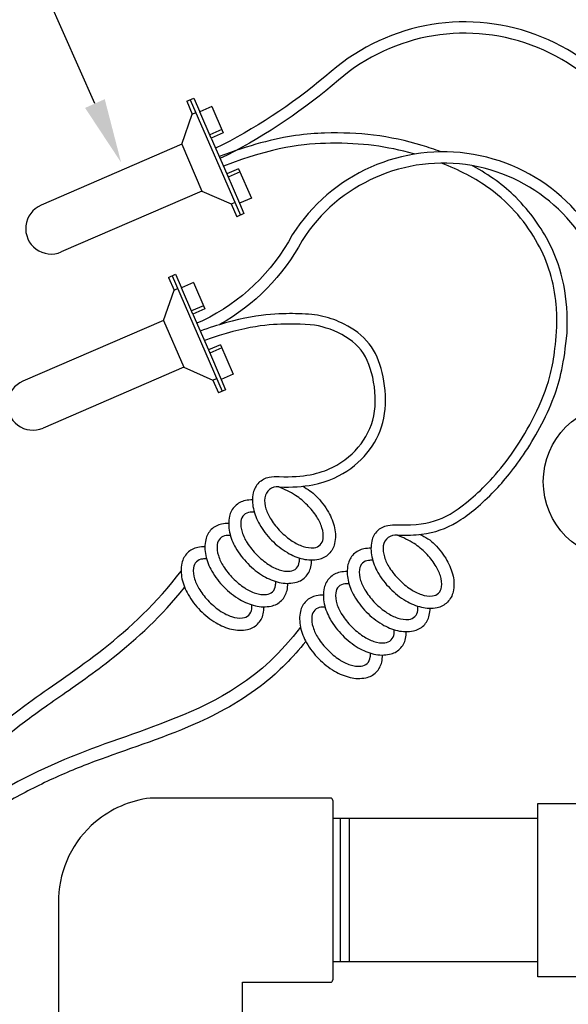
# Model space of a CAD drawing. Units: inches. Extents: x 2 to 430, y 1 to 82.
# Drawn here: x 159 to 165, y 15 to 24 of the extents above; entities that cross this region are included whole.
import ezdxf

# ---------------------------------------------------------------- set-up
doc = ezdxf.new("R2010")
doc.units = ezdxf.units.IN
doc.header["$MEASUREMENT"] = 0
for name, color, linetype in [('Hunter_Detail-Grey-HatchFill', 9, 'Continuous'), ('Hunter_Detail-Lt', 249, 'Continuous'), ('Hunter_Detail-Med', 1, 'Continuous'), ('Hunter_Detail-Text', 2, 'Continuous')]:
    doc.layers.add(name, color=color, linetype=linetype)

msp = doc.modelspace()

# ---------------------------------------------------------------- hatches: boundary and pattern name
at = {"layer": 'Hunter_Detail-Grey-HatchFill'}
h = msp.add_hatch(dxfattribs=at)
h.set_pattern_fill('EARTH', color=256, scale=4, style=0)
h.set_pattern_definition([(0, (454.4013, 118.4524), (1, 1), [1, -1]), (0, (454.4013, 118.8274), (1, 1), [1, -1]), (0, (454.4013, 119.2024), (1, 1), [1, -1]), (90, (454.5263, 119.3274), (-1, 1), [1, -1]), (90, (454.9013, 119.3274), (-1, 1), [1, -1]), (90, (455.2763, 119.3274), (-1, 1), [1, -1])])
edge = h.paths.add_edge_path()
edge.add_spline(control_points=[(148.7926, 15.0555), (149.0977, 15.0517), (149.3811, 15.0547), (150.3739, 15.0901), (150.9585, 15.1689), (152.0636, 15.3422), (152.5851, 15.435), (153.6313, 15.5161), (154.088, 15.5315), (155.0347, 15.5349), (155.525, 15.5153), (156.1657, 15.5313), (156.3271, 15.5392), (156.4866, 15.5535)], knot_values=[3.44695, 3.44695, 3.44695, 3.44695, 3.859083, 3.859083, 4.990239, 4.990239, 6.121396, 6.121396, 6.873188, 6.873188, 7.663535, 7.663535, 7.934467, 7.934467, 7.934467, 7.934467], degree=3, periodic=0)
edge.add_line((156.4866, 15.5535), (156.389, 14.1896))
edge.add_line((156.389, 14.1896), (155.6899, 13.6526))
edge.add_line((155.6899, 13.6526), (155.6899, 13.4868))
edge.add_line((155.6899, 13.4868), (154.0975, 13.4868))
edge.add_line((154.0975, 13.4868), (154.0975, 11.6998))
edge.add_line((154.0975, 11.6998), (158.0975, 11.6998))
edge.add_line((158.0975, 11.6998), (158.0975, 13.4868))
edge.add_line((158.0975, 13.4868), (158.9023, 13.568))
edge.add_line((158.9023, 13.568), (159.8957, 13.504))
edge.add_line((159.8957, 13.504), (159.8957, 12.4405))
edge.add_line((159.8957, 12.4405), (159.3634, 12.4405))
edge.add_line((159.3634, 12.4405), (159.3634, 12.0596))
edge.add_line((159.3634, 12.0596), (159.8957, 12.0596))
edge.add_line((159.8957, 12.0596), (159.8957, 10.3247))
edge.add_line((159.8957, 10.3247), (159.8557, 10.3247))
edge.add_line((159.8557, 10.3247), (159.8495, 10.3237))
edge.add_line((159.8495, 10.3237), (159.8416, 10.3188))
edge.add_line((159.8416, 10.3188), (159.8369, 10.3112))
edge.add_line((159.8369, 10.3112), (159.8358, 10.3047))
edge.add_line((159.8358, 10.3047), (159.8358, 9.6981))
edge.add_line((159.8358, 9.6981), (158.8929, 9.6981))
edge.add_line((158.8929, 9.6981), (158.8879, 9.6974))
edge.add_line((158.8879, 9.6974), (158.8788, 9.6922))
edge.add_line((158.8788, 9.6922), (158.8743, 9.6852))
edge.add_line((158.8743, 9.6852), (158.873, 9.6781))
edge.add_line((158.873, 9.6781), (158.873, 9.5846))
edge.add_line((158.873, 9.5846), (146.3706, 9.5846))
edge.add_line((146.3706, 9.5846), (146.3706, 9.6781))
edge.add_line((146.3706, 9.6781), (146.3694, 9.6847))
edge.add_line((146.3694, 9.6847), (146.3647, 9.6922))
edge.add_line((146.3647, 9.6922), (146.3584, 9.6965))
edge.add_line((146.3584, 9.6965), (146.3506, 9.6981))
edge.add_line((146.3506, 9.6981), (145.4078, 9.6981))
edge.add_line((145.4078, 9.6981), (145.4078, 10.3047))
edge.add_line((145.4078, 10.3047), (145.4067, 10.3112))
edge.add_line((145.4067, 10.3112), (145.4019, 10.3188))
edge.add_line((145.4019, 10.3188), (145.3949, 10.3234))
edge.add_line((145.3949, 10.3234), (145.3878, 10.3247))
edge.add_line((145.3878, 10.3247), (145.3479, 10.3247))
edge.add_line((145.3479, 10.3247), (145.3479, 11.9362))
edge.add_line((145.3479, 11.9362), (145.4793, 11.7796))
edge.add_line((145.4793, 11.7796), (146.4027, 11.7796))
edge.add_line((146.4027, 11.7796), (146.4027, 12.2839))
edge.add_line((146.4027, 12.2839), (145.4793, 12.2839))
edge.add_line((145.4793, 12.2839), (145.3479, 12.4405))
edge.add_line((145.3479, 12.4405), (145.3479, 13.504))
edge.add_line((145.3479, 13.504), (146.3413, 13.568))
edge.add_line((146.3413, 13.568), (147.1461, 13.4868))
edge.add_line((147.1461, 13.4868), (147.1461, 11.6998))
edge.add_line((147.1461, 11.6998), (151.1461, 11.6998))
edge.add_line((151.1461, 11.6998), (151.1461, 13.4868))
edge.add_line((151.1461, 13.4868), (149.5536, 13.4868))
edge.add_line((149.5536, 13.4868), (149.5536, 13.6526))
edge.add_line((149.5536, 13.6526), (148.8545, 14.1896))
edge.add_line((148.8545, 14.1896), (148.7926, 15.0555))
h = msp.add_hatch(dxfattribs=at)
h.set_pattern_fill('EARTH', color=256, scale=4, style=0)
h.set_pattern_definition([(0, (64.1089, -9.0954), (1, 1), [1, -1]), (0, (64.1089, -8.7204), (1, 1), [1, -1]), (0, (64.1089, -8.3454), (1, 1), [1, -1]), (90, (64.2339, -8.2204), (-1, 1), [1, -1]), (90, (64.6089, -8.2204), (-1, 1), [1, -1]), (90, (64.9839, -8.2204), (-1, 1), [1, -1])])
edge = h.paths.add_edge_path()
edge.add_line((170.3256, 13.479), (171.3198, 13.3426))
edge.add_line((171.3198, 13.3426), (171.8787, 13.405))
edge.add_arc((165.4074, 14.0183), 6.5003, 342.03679, 354.58631, ccw=False)
edge.add_arc((172.8049, 11.6265), 1.2743, 162.31635, 292.48933)
edge.add_line((173.2923, 10.4491), (173.4538, 9.8176))
edge.add_arc((171.1149, 14.148), 4.9217, 239.92349, 298.37409, ccw=False)
edge.add_arc((167.9017, 8.6909), 1.4117, 58.06537, 140.72371)
edge.add_line((166.8088, 9.5846), (162.3073, 9.5846))
edge.add_line((162.3073, 9.5846), (162.3073, 9.6781))
edge.add_line((162.3073, 9.6781), (162.2873, 9.6981))
edge.add_line((162.2873, 9.6981), (161.3445, 9.6981))
edge.add_line((161.3445, 9.6981), (161.3445, 10.3047))
edge.add_line((161.3445, 10.3047), (161.3245, 10.3247))
edge.add_line((161.3245, 10.3247), (161.2846, 10.3247))
edge.add_line((161.2846, 10.3247), (161.2846, 12.0596))
edge.add_line((161.2846, 12.0596), (161.8168, 12.0596))
edge.add_line((161.8168, 12.0596), (161.8168, 12.4405))
edge.add_line((161.8168, 12.4405), (161.2967, 12.4405))
edge.add_line((161.2967, 12.4405), (161.2846, 13.5335))
edge.add_line((161.2846, 13.5335), (162.587, 13.6632))
edge.add_line((162.587, 13.6632), (164.2705, 13.3775))
edge.add_line((164.2705, 13.3775), (165.7528, 13.5997))
edge.add_line((165.7528, 13.5997), (167.2457, 13.2928))
edge.add_line((167.2457, 13.2928), (169.5221, 13.5891))
edge.add_line((169.5221, 13.5891), (169.7164, 13.5625))
edge.add_line((169.7164, 13.5625), (169.7164, 10.9154))
edge.add_line((169.7164, 10.9154), (169.9073, 10.3514))
edge.add_arc((170.021, 10.3578), 0.1139, 183.18931, 356.81276)
edge.add_line((170.1347, 10.3514), (170.3256, 10.9154))
edge.add_line((170.3256, 10.9154), (170.3256, 13.479))
edge = h.paths.add_edge_path()
edge.add_arc((172.803, 11.7104), 1.1754, 224.52201, 277.25413)
edge.add_line((172.9514, 10.5444), (173.2583, 10.6075))
edge.add_arc((180.4367, 11.5951), 7.246, 179.65247, 187.83365, ccw=False)
edge.add_arc((176.5087, 11.8721), 3.326, 150.86162, 184.01875, ccw=False)
edge.add_line((173.6036, 13.4916), (173.072, 13.5336))
edge.add_line((173.072, 13.5336), (172.0072, 13.4176))
edge.add_arc((166.1, 13.7652), 5.9175, 340.72198, 356.63225, ccw=False)
edge.add_arc((172.8693, 11.6641), 1.1929, 172.90021, 220.69759)
edge = h.paths.add_edge_path()
edge.add_arc((176.0611, 1.4936), 9.4184, 97.92522, 105.00636)
edge.add_line((173.6224, 10.5908), (173.7585, 9.9429))
edge.add_line((173.7585, 9.9429), (175.2472, 10.1659))
edge.add_arc((177.4443, 12.296), 3.0601, 208.7937, 224.11263, ccw=False)
edge = h.paths.add_edge_path()
edge.add_arc((176.0611, 1.4936), 9.528, 98.16196, 104.97009)
edge.add_line((173.5999, 10.6982), (173.5515, 10.9288))
edge.add_arc((179.1208, 11.5568), 5.6045, 167.89089, 186.43366, ccw=False)
edge.add_line((173.6409, 12.7324), (173.9298, 13.4659))
edge.add_line((173.9298, 13.4659), (174.3237, 13.4348))
edge.add_line((174.3237, 13.4348), (174.6253, 13.4554))
edge.add_arc((180.6856, 11.6827), 6.3143, 163.69561, 170.2394)
edge.add_arc((177.7207, 12.216), 3.302, 170.63789, 195.30914)
edge.add_arc((177.4443, 12.296), 3.0601, 198.12166, 206.61537)
edge = h.paths.add_edge_path()
edge.add_line((179.2882, 10.4676), (179.4289, 10.4194))
edge.add_arc((178.5763, 12.3103), 2.0743, 294.26901, 401.28241)
edge.add_arc((182.0457, 15.3564), 2.5426, 180, 221.28241, ccw=False)
edge.add_line((179.5032, 15.3564), (176.6049, 15.3564))
edge.add_line((176.6049, 15.3564), (176.6883, 14.1896))
edge.add_line((176.6883, 14.1896), (177.3874, 13.6526))
edge.add_line((177.3874, 13.6526), (177.3874, 13.4868))
edge.add_line((177.3874, 13.4868), (178.9799, 13.4868))
edge.add_line((178.9799, 13.4868), (178.9799, 11.6998))
edge.add_line((178.9799, 11.6998), (174.9799, 11.6998))
edge.add_line((174.9799, 11.6998), (174.9799, 13.4868))
edge.add_line((174.9799, 13.4868), (174.9463, 13.4841))
edge.add_arc((178.6811, 12.2939), 3.9198, 162.32344, 196.08245)
edge.add_arc((179.1421, 13.5016), 4.8096, 208.48216, 211.70927)
edge.add_arc((176.0795, 1.5946), 9.4353, 70.11837, 96.26118, ccw=False)
edge = h.paths.add_edge_path()
edge.add_line((179.2235, 10.3396), (179.1167, 10.3848))
edge.add_arc((176.0545, 1.3868), 9.5048, 71.20549, 95.57167)
edge.add_arc((179.1421, 13.5016), 4.8096, 213.50486, 223.2929)
edge.add_arc((177.2913, -8.7496), 19.0248, 86.50821, 94.97512, ccw=False)
edge.add_arc((178.5763, 12.3103), 2.0743, 266.50821, 288.17864)

# ---------------------------------------------------------------- linework, layer by layer
at = {"layer": 'Hunter_Detail-Lt'}
for p, q in [((160.975, 23.7094), (161.4594, 22.5918)), ((160.9941, 23.5703), (161.0288, 23.5853)), ((161.1767, 23.339), (161.0665, 23.5934)), ((161.279, 23.42), (161.1633, 23.3699)), ((160.8918, 23.2782), (161.0878, 22.8258)), ((161.327, 22.9922), (161.4506, 22.707)), ((161.456, 23.0114), (161.3404, 22.9613)), ((161.3709, 22.7008), (161.4056, 22.7158)), ((160.7981, 22.0048), (161.2824, 20.8871)), ((160.8172, 21.8656), (160.8519, 21.8807)), ((160.9998, 21.6344), (160.8895, 21.8888)), ((161.102, 21.7154), (160.9864, 21.6652)), ((160.7148, 21.5736), (160.9109, 21.1212)), ((161.1501, 21.2876), (161.2737, 21.0024)), ((161.2791, 21.3068), (161.1635, 21.2567)), ((161.194, 20.9962), (161.2287, 21.0112)), ((162.424, 16.7511), (162.424, 15.3622)), ((162.514, 16.7511), (162.514, 15.3622))]:
    msp.add_line(p, q, dxfattribs=at)
for points in [[(169.7164, 17.4568, -0.323381), (168.5419, 18.4972, 0.21315), (166.6522, 21.0335, -0.248161), (165.6036, 22.6556, 0.61105), (162.3391, 23.9839, -0.057962), (161.2863, 23.2716), (161.2186, 23.2423)], [(169.7164, 17.3467, -0.325463), (168.435, 18.4733, 0.21315), (166.5987, 20.9379, -0.248161), (165.4945, 22.646, 0.61105), (162.4106, 23.9008, -0.058135), (161.3333, 23.1726), (161.2622, 23.1418)], [(169.7164, 17.1899, -0.34807), (168.189, 18.4596, 0.272586), (166.0385, 20.8167, -0.269065), (165.1072, 21.8547, 0.669125), (161.9624, 22.4009, -0.158651), (161.0939, 21.5698), (161.0382, 21.5457)], [(169.7138, 17.0804, -0.34807), (168.0818, 18.437, 0.272656), (166.0055, 20.7122, -0.269075), (165.0001, 21.8316, 0.668122), (162.057, 22.3456, -0.141704), (161.2584, 21.5322, -0.141704)], [(161.6387, 20.0025, -0.146762), (161.7383, 20.0551, -0.06775), (161.8354, 20.061, -0.076738)], [(161.6387, 20.0025, 0.146762), (161.5845, 19.9037, 0.10715), (161.5851, 19.7509, 0.076738), (161.6437, 19.5999, 0.063733), (161.7616, 19.4449, 0.063733), (161.9147, 19.3247, 0.076738), (162.0649, 19.2638, 0.10715), (162.2176, 19.261, 0.146762), (162.3172, 19.3137, 0.146762)], [(161.8316, 19.961, 0.409085), (161.6956, 19.8567, 0.104353), (161.7067, 19.75, 0.065282), (161.7563, 19.6451, 0.051428), (161.8482, 19.5303, 0.051428), (161.9616, 19.4366, 0.065282), (162.0658, 19.3854, 0.104353), (162.1723, 19.3727, 0.173871), (162.2319, 19.4003, 0.173871), (162.2603, 19.4594, 0.104353), (162.2492, 19.5662, 0.065282), (162.1996, 19.6711, 0.051428), (162.1077, 19.7859, 0.051428), (161.9943, 19.8795, 0.044722), (161.8316, 19.961, 0.104353)], [(162.0621, 19.9675, -0.077112), (162.1943, 19.8712, -0.063733), (162.3123, 19.7163, -0.076738), (162.3709, 19.5653, -0.10715), (162.3714, 19.4125, -0.146762), (162.3172, 19.3137)], [(161.5767, 19.8352, 0.04791), (161.5081, 19.8284, 0.146762), (161.4085, 19.7757, 0.146762)], [(161.4085, 19.7757, 0.146762), (161.3543, 19.6769, 0.10715), (161.3548, 19.5241, 0.076738), (161.4134, 19.3731, 0.063733), (161.5314, 19.2181, 0.063733), (161.6845, 19.0979, 0.076738), (161.8346, 19.037, 0.10715), (161.9874, 19.0342, 0.146762), (162.087, 19.0869, 0.146762), (162.1412, 19.1857, 0.04791), (162.149, 19.2542, 0.076738)], [(161.4938, 19.689, 0.173871), (161.4654, 19.6299, 0.104353), (161.4765, 19.5232, 0.065282), (161.5261, 19.4183, 0.051428), (161.618, 19.3035, 0.051428), (161.7314, 19.2099, 0.065282), (161.8355, 19.1587, 0.104353), (161.9421, 19.1459, 0.173871), (162.0017, 19.1735, 0.173871), (162.0301, 19.2327, 0.038842), (162.0312, 19.273, 0.065282)], [(161.5937, 19.7171, 0.038842), (161.5534, 19.7166, 0.173871), (161.4938, 19.689, 0.173871)], [(161.1782, 19.5489, 0.146762), (161.1241, 19.4501, 0.10715), (161.1246, 19.2973, 0.076738), (161.1832, 19.1463, 0.063733), (161.3011, 18.9913, 0.063733), (161.4543, 18.8711, 0.076738), (161.6044, 18.8102, 0.10715), (161.7572, 18.8074, 0.146762), (161.8568, 18.8601, 0.146762), (161.9109, 18.9589, 0.04791), (161.9188, 19.0274, 0.076738)], [(161.3465, 19.6084, 0.04791), (161.2778, 19.6016, 0.146762), (161.1782, 19.5489, 0.146762)], [(162.7857, 19.5354, -0.146762), (162.8853, 19.588, -0.06775), (162.9824, 19.5939, -0.076738)], [(161.2636, 19.4623, 0.173871), (161.2351, 19.4031, 0.104353), (161.2462, 19.2964, 0.065282), (161.2959, 19.1915, 0.051428), (161.3878, 19.0767, 0.051428), (161.5012, 18.9831, 0.065282), (161.6053, 18.9319, 0.104353), (161.7119, 18.9192, 0.173871), (161.7714, 18.9467, 0.173871), (161.7999, 19.0059, 0.038842), (161.801, 19.0462, 0.065282)], [(161.3635, 19.4903, 0.038842), (161.3232, 19.4898, 0.173871), (161.2636, 19.4623, 0.173871)], [(162.7857, 19.5354, 0.146762), (162.7315, 19.4366, 0.10715), (162.7321, 19.2838, 0.076738), (162.7907, 19.1328, 0.063733), (162.9086, 18.9778, 0.063733), (163.0617, 18.8576, 0.076738), (163.2119, 18.7967, 0.10715), (163.3646, 18.7939, 0.146762), (163.4642, 18.8466, 0.146762)], [(162.9806, 19.4939, 0.413204), (162.8426, 19.3896, 0.104353), (162.8537, 19.2829, 0.065282), (162.9033, 19.178, 0.051428), (162.9952, 19.0632, 0.051428), (163.1086, 18.9695, 0.065282), (163.2128, 18.9183, 0.104353), (163.3193, 18.9056, 0.173871), (163.3789, 18.9332, 0.173871), (163.4073, 18.9923, 0.104353), (163.3962, 19.0991, 0.065282), (163.3466, 19.204, 0.051428), (163.2547, 19.3188, 0.051428), (163.1413, 19.4124, 0.041569), (162.9806, 19.4939, 0.104353)], [(163.1972, 19.5013, -0.098269), (163.3413, 19.4041, -0.063733), (163.4593, 19.2492, -0.076738), (163.5179, 19.0982, -0.10715), (163.5184, 18.9454, -0.146762), (163.4642, 18.8466)], [(161.1162, 19.3816, 0.04791), (161.0476, 19.3748, 0.146762), (160.948, 19.3221, 0.146762)], [(162.7237, 19.3681, 0.04791), (162.6551, 19.3613, 0.146762), (162.5555, 19.3086, 0.146762)], [(160.948, 19.3221, 0.146762), (160.8939, 19.2233, 0.10715), (160.8944, 19.0705, 0.076738), (160.953, 18.9195, 0.063733), (161.0709, 18.7646, 0.063733), (161.224, 18.6443, 0.076738), (161.3742, 18.5834, 0.10715), (161.527, 18.5806, 0.146762), (161.6265, 18.6333, 0.146762), (161.6807, 18.7321, 0.04791), (161.6886, 18.8006, 0.076738)], [(161.1332, 19.2635, 0.038842), (161.0929, 19.263, 0.173871), (161.0334, 19.2355, 0.173871)], [(162.5555, 19.3086, 0.146762), (162.5013, 19.2098, 0.10715), (162.5018, 19.057, 0.076738), (162.5604, 18.906, 0.063733), (162.6784, 18.751, 0.063733), (162.8315, 18.6308, 0.076738), (162.9816, 18.5699, 0.10715), (163.1344, 18.5671, 0.146762), (163.234, 18.6198, 0.146762), (163.2882, 18.7186, 0.04791), (163.296, 18.7871, 0.076738)], [(161.0334, 19.2355, 0.173871), (161.0049, 19.1763, 0.104353), (161.016, 19.0696, 0.065282), (161.0656, 18.9647, 0.051428), (161.1576, 18.8499, 0.051428), (161.271, 18.7563, 0.065282), (161.3751, 18.7051, 0.104353), (161.4816, 18.6924, 0.173871), (161.5412, 18.7199, 0.173871), (161.5697, 18.7791, 0.038842), (161.5707, 18.8194, 0.065282)], [(162.6408, 19.2219, 0.173871), (162.6124, 19.1628, 0.104353), (162.6235, 19.0561, 0.065282), (162.6731, 18.9512, 0.051428), (162.765, 18.8364, 0.051428), (162.8784, 18.7428, 0.065282), (162.9825, 18.6916, 0.104353), (163.0891, 18.6788, 0.173871), (163.1487, 18.7064, 0.173871), (163.1771, 18.7656, 0.038842), (163.1782, 18.8059, 0.065282)], [(162.7407, 19.25, 0.038842), (162.7004, 19.2495, 0.173871), (162.6408, 19.2219, 0.173871)], [(162.3252, 19.0818, 0.146762), (162.2711, 18.983, 0.10715), (162.2716, 18.8302, 0.076738), (162.3302, 18.6792, 0.063733), (162.4481, 18.5242, 0.063733), (162.6013, 18.404, 0.076738), (162.7514, 18.3431, 0.10715), (162.9042, 18.3403, 0.146762), (163.0038, 18.393, 0.146762), (163.0579, 18.4918, 0.04791), (163.0658, 18.5603, 0.076738)], [(162.4935, 19.1413, 0.04791), (162.4248, 19.1345, 0.146762), (162.3252, 19.0818, 0.146762)], [(162.4106, 18.9952, 0.173871), (162.3821, 18.936, 0.104353), (162.3932, 18.8293, 0.065282), (162.4429, 18.7244, 0.051428), (162.5348, 18.6096, 0.051428), (162.6482, 18.516, 0.065282), (162.7523, 18.4648, 0.104353), (162.8589, 18.4521, 0.173871), (162.9184, 18.4796, 0.173871), (162.9469, 18.5388, 0.038842), (162.948, 18.5791, 0.065282)], [(162.5105, 19.0232, 0.038842), (162.4702, 19.0227, 0.173871), (162.4106, 18.9952, 0.173871)], [(162.2632, 18.9145, 0.04791), (162.1946, 18.9077, 0.146762), (162.095, 18.855, 0.146762)], [(162.095, 18.855, 0.146762), (162.0409, 18.7562, 0.10715), (162.0414, 18.6034, 0.076738), (162.1, 18.4524, 0.063733), (162.2179, 18.2975, 0.063733), (162.371, 18.1772, 0.076738), (162.5212, 18.1163, 0.10715), (162.6739, 18.1135, 0.146762), (162.7735, 18.1662, 0.146762), (162.8277, 18.265, 0.04791), (162.8356, 18.3335, 0.076738)], [(162.2802, 18.7964, 0.038842), (162.2399, 18.7959, 0.173871), (162.1804, 18.7684, 0.173871)], [(162.1804, 18.7684, 0.173871), (162.1519, 18.7092, 0.104353), (162.163, 18.6025, 0.065282), (162.2126, 18.4976, 0.051428), (162.3045, 18.3828, 0.051428), (162.418, 18.2892, 0.065282), (162.5221, 18.238, 0.104353), (162.6286, 18.2253, 0.173871), (162.6882, 18.2528, 0.173871), (162.7167, 18.312, 0.038842), (162.7177, 18.3523, 0.065282)]]:
    msp.add_lwpolyline(points, format="xyb", dxfattribs=at)
for points, knots in [([(163.4007, 23.2053), (163.3404, 23.2277), (163.2797, 23.2481), (163.0628, 23.3135), (162.9093, 23.347), (162.5993, 23.3851), (162.4455, 23.392), (162.1022, 23.3813), (161.907, 23.3602), (161.5358, 23.2587), (161.4039, 23.2156), (161.2549, 23.1586)], [7.707551, 7.707551, 7.707551, 7.707551, 7.933757, 7.933757, 8.518448, 8.518448, 9.060305, 9.060305, 9.602163, 9.602163, 9.85807, 9.85807, 9.85807, 9.85807]), ([(163.1468, 23.1833), (163.1442, 23.1841), (162.8834, 23.2581), (162.4176, 23.3209), (161.7828, 23.253), (161.2947, 23.0668)], [7.989757, 7.989757, 7.989757, 7.989757, 8, 9, 9.855677, 9.855677, 9.855677, 9.855677]), ([(164.5233, 21.5119), (164.5247, 21.5851), (164.5135, 21.8903), (164.3844, 22.3164), (163.9824, 22.8224), (163.5745, 23.0304), (163.4071, 23.0958)], [4.697589, 4.697589, 4.697589, 4.697589, 5, 6, 7, 7.653919, 7.653919, 7.653919, 7.653919]), ([(164.6213, 21.4515), (164.6215, 21.454), (164.6216, 21.4565), (164.6289, 21.6235), (164.6176, 21.7759), (164.5627, 22.0562), (164.5175, 22.1862), (164.3745, 22.4678), (164.2675, 22.6237), (164.0098, 22.8795), (163.8684, 22.9825), (163.7087, 23.0678), (163.7053, 23.0697), (163.7018, 23.0715)], [4.621429, 4.621429, 4.621429, 4.621429, 4.631169, 4.631169, 5.270656, 5.270656, 5.910143, 5.910143, 6.681794, 6.681794, 7.307776, 7.307776, 7.321652, 7.321652, 7.321652, 7.321652]), ([(161.8316, 19.961), (161.9598, 19.9561), (162.067, 19.9641), (162.3163, 20.0125), (162.4317, 20.0698), (162.6254, 20.2112), (162.6995, 20.2955), (162.813, 20.4857), (162.8505, 20.5955), (162.8721, 20.8345), (162.859, 20.9589), (162.8066, 21.1736), (162.7681, 21.2673), (162.6436, 21.4278), (162.5562, 21.4911), (162.3971, 21.5706), (162.329, 21.5953), (162.1896, 21.6283), (162.1163, 21.6358), (161.95, 21.6392), (161.8662, 21.6402), (161.6372, 21.6215), (161.4949, 21.5996), (161.2399, 21.5275), (161.1593, 21.5016), (161.0711, 21.4698)], [0, 0, 0, 0, 0.509762, 0.509762, 1.367438, 1.367438, 2.225114, 2.225114, 3.08279, 3.08279, 3.940465, 3.940465, 4.755004, 4.755004, 5.569542, 5.569542, 6.179964, 6.179964, 6.790386, 6.790386, 7.25314, 7.25314, 7.715894, 7.715894, 7.905566, 7.905566, 7.905566, 7.905566]), ([(161.8354, 20.061), (162.0747, 20.0518), (162.3791, 20.1279), (162.6496, 20.3661), (162.7887, 20.6767), (162.7459, 21.0894), (162.6059, 21.3611), (162.2823, 21.5218), (162.0146, 21.5485), (161.5181, 21.5244), (161.111, 21.3778)], [0, 0, 0, 0, 1, 2, 3, 4, 5, 6, 7, 7.901272, 7.901272, 7.901272, 7.901272]), ([(162.9806, 19.4939), (163.071, 19.4922), (163.1458, 19.4949), (163.3452, 19.5192), (163.448, 19.557), (163.6612, 19.6839), (163.7696, 19.7711), (163.9931, 19.9972), (164.0972, 20.1198), (164.3098, 20.4342), (164.4169, 20.6269), (164.556, 20.995), (164.5942, 21.1656), (164.6213, 21.4515)], [0, 0, 0, 0, 0.476849, 0.476849, 1.419023, 1.419023, 2.361196, 2.361196, 3.082841, 3.082841, 3.846518, 3.846518, 4.465863, 4.465863, 4.465863, 4.465863]), ([(162.9824, 19.5939), (163.1656, 19.5906), (163.3814, 19.6211), (163.6719, 19.807), (164.0814, 20.2219), (164.436, 20.8598), (164.5062, 21.2552), (164.5233, 21.5119)], [0, 0, 0, 0, 1, 2, 3, 4, 4.527965, 4.527965, 4.527965, 4.527965]), ([(156.7023, 16.2452), (157.3121, 16.4015), (157.9848, 16.6882), (158.6143, 17.1679), (159.2664, 17.8381), (160.4122, 18.5235), (160.8859, 19.1469)], [0.081502, 0.081502, 0.081502, 0.081502, 1, 2, 3, 4, 4, 4, 4]), ([(156.6929, 16.1138), (156.8832, 16.1619), (157.0471, 16.2083), (157.5423, 16.3651), (157.7746, 16.472), (158.172, 16.6919), (158.3392, 16.8067), (158.6217, 17.0327), (158.7392, 17.1406), (158.9898, 17.372), (159.1257, 17.4962), (159.4193, 17.7271), (159.5534, 17.8228), (159.8684, 18.0408), (160.0456, 18.1634), (160.4586, 18.492), (160.698, 18.7117), (160.92, 18.9875)], [0.061626, 0.061626, 0.061626, 0.061626, 0.339534, 0.339534, 1.018603, 1.018603, 1.697671, 1.697671, 2.248854, 2.248854, 2.800036, 2.800036, 3.155097, 3.155097, 3.510158, 3.510158, 3.955807, 3.955807, 3.955807, 3.955807]), ([(162.0414, 18.6034), (161.6635, 18.0991), (160.7843, 17.6642), (159.7658, 17.3707), (158.7001, 16.7863), (158.1796, 16.2824), (157.518, 15.8597), (156.6639, 15.7079)], [0, 0, 0, 0, 1, 2, 3, 4, 4.940612, 4.940612, 4.940612, 4.940612]), ([(162.0927, 18.4654), (161.9645, 18.3042), (161.8295, 18.1719), (161.4669, 17.8811), (161.236, 17.7605), (160.6626, 17.5103), (160.353, 17.4159), (159.9084, 17.2505), (159.7638, 17.1914), (159.4731, 17.0555), (159.3292, 16.9807), (159.0493, 16.8208), (158.916, 16.7359), (158.6881, 16.5727), (158.5893, 16.4925), (158.3722, 16.3145), (158.2556, 16.2168), (157.9568, 16.0013), (157.7657, 15.8843), (157.2575, 15.7065), (156.9959, 15.6386), (156.6547, 15.5793)], [0.040755, 0.040755, 0.040755, 0.040755, 0.360348, 0.360348, 0.885156, 0.885156, 1.756315, 1.756315, 2.184492, 2.184492, 2.612668, 2.612668, 3.076898, 3.076898, 3.541128, 3.541128, 4.064194, 4.064194, 4.58726, 4.58726, 4.95176, 4.95176, 4.95176, 4.95176])]:
    msp.add_open_spline(points, degree=3, knots=knots, dxfattribs=at)
at = {"layer": 'Hunter_Detail-Med'}
for p, q in [((160.9403, 23.6943), (161.0097, 23.7244)), ((160.9403, 23.6943), (160.9941, 23.5703)), ((161.0097, 23.7244), (161.0665, 23.5934)), ((161.1821, 23.6435), (161.0665, 23.5934)), ((161.1821, 23.6435), (161.2923, 23.3891)), ((160.8918, 23.2782), (160.9941, 23.5703)), ((161.2923, 23.3891), (161.1767, 23.339)), ((160.8918, 23.2782), (159.5302, 22.6882)), ((161.1767, 23.339), (161.327, 22.9922)), ((161.4426, 23.0423), (161.327, 22.9922)), ((161.4426, 23.0423), (161.5662, 22.7571)), ((161.0878, 22.8258), (159.7263, 22.2357)), ((161.0878, 22.8258), (161.3709, 22.7008)), ((161.3709, 22.7008), (161.4247, 22.5767)), ((161.5662, 22.7571), (161.4506, 22.707)), ((161.4506, 22.707), (161.494, 22.6068)), ((161.494, 22.6068), (161.4247, 22.5767)), ((160.7634, 21.9897), (160.8328, 22.0198)), ((160.7634, 21.9897), (160.8172, 21.8656)), ((160.8328, 22.0198), (160.8895, 21.8888)), ((161.0052, 21.9389), (160.8895, 21.8888)), ((161.0052, 21.9389), (161.1154, 21.6845)), ((160.7148, 21.5736), (160.8172, 21.8656)), ((161.1154, 21.6845), (160.9998, 21.6344)), ((160.7148, 21.5736), (159.3533, 20.9835)), ((160.9998, 21.6344), (161.1501, 21.2876)), ((161.2657, 21.3377), (161.1501, 21.2876)), ((161.2657, 21.3377), (161.3893, 21.0525)), ((160.9109, 21.1212), (159.5493, 20.5311)), ((160.9109, 21.1212), (161.194, 20.9962)), ((161.194, 20.9962), (161.2478, 20.8721)), ((161.3893, 21.0525), (161.2737, 21.0024)), ((161.2737, 21.0024), (161.3171, 20.9022)), ((161.3171, 20.9022), (161.2478, 20.8721)), ((162.3309, 16.9481), (160.5868, 16.9481)), ((162.3544, 16.9246), (162.3544, 15.1888)), ((164.3387, 16.7511), (162.3544, 16.7511)), ((159.6987, 15.9841), (159.6987, 15.2828)), ((164.3387, 15.3622), (162.3544, 15.3622)), ((159.6987, 15.2828), (159.6987, 14.3179)), ((161.4816, 15.1652), (162.3309, 15.1652)), ((161.4816, 14.3179), (161.4816, 15.1652))]:
    msp.add_line(p, q, dxfattribs=at)
msp.add_lwpolyline([(165.0807, 15.2167), (164.3387, 15.2167), (164.3387, 16.8967), (165.0935, 16.8967)], dxfattribs=at)
for centre, radius, start, end in [((159.6282, 22.4619), 0.2466, 113.43128, 293.43128), ((159.4513, 20.7573), 0.2466, 113.43128, 293.43128), ((160.7075, 15.9458), 1.0096, 96.86534, 130.17317), ((162.3309, 16.9246), 0.0236, 0, 90), ((160.7075, 15.9458), 1.0096, 130.17317, 177.82374), ((162.3309, 15.1888), 0.0236, 270, 0)]:
    msp.add_arc(centre, radius, start, end, dxfattribs=at)
at = {"layer": 'Hunter_Detail-Text'}
msp.add_lwpolyline([(160.0516, 23.6728), (158.2265, 27.7827), (156.9765, 27.7827)], dxfattribs=at)
msp.add_circle((165.1417, 20.0119), 0.75, dxfattribs=at)
msp.add_solid([(160.1468, 23.7151), (160.3053, 23.1016), (159.9564, 23.6306)], dxfattribs=at)

doc.saveas('drawing.dxf')
